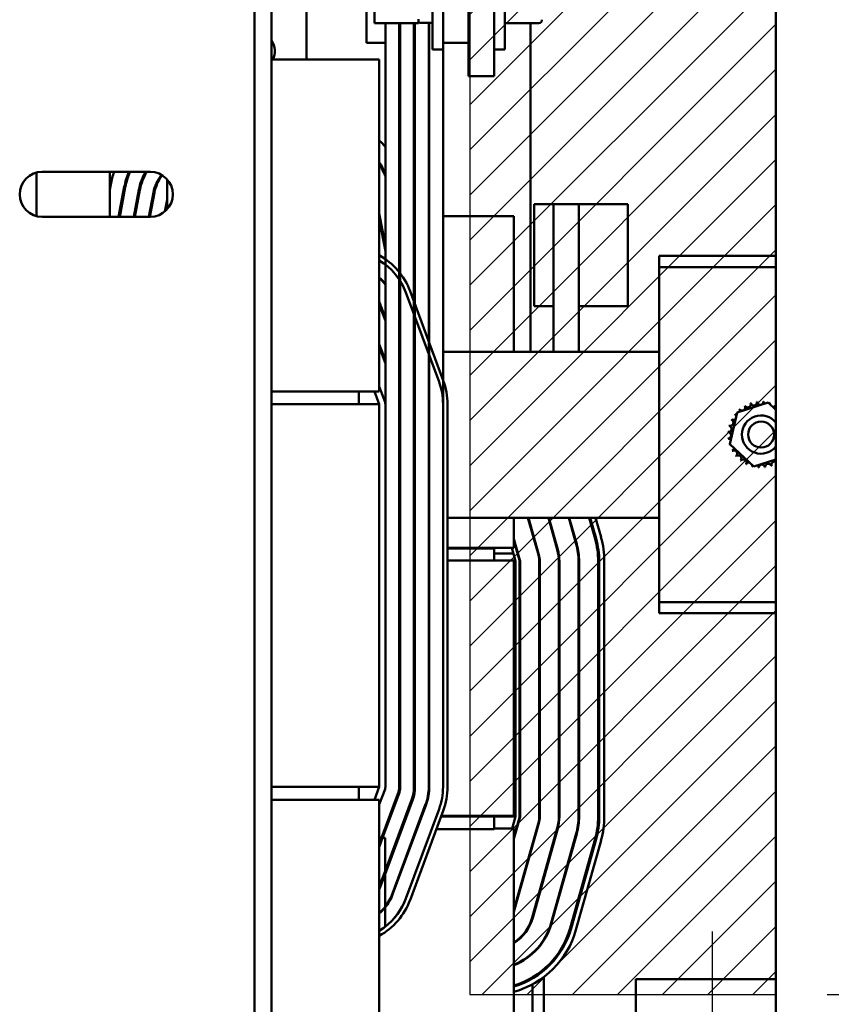
# Model space of a CAD drawing. Units: inches. Extents: x 3 to 140, y 2 to 109.
# Drawn here: x 97 to 103, y 17 to 25 of the extents above; entities that cross this region are included whole.
import ezdxf

# ---------------------------------------------------------------- set-up
doc = ezdxf.new("R2010")
doc.units = ezdxf.units.IN
doc.header["$LTSCALE"] = 6.5
doc.header["$MEASUREMENT"] = 0
for name, color, linetype, lineweight in [('Center Mark (ANSI)', 7, 'Continuous', 25), ('Dimension (ANSI)', 7, 'Continuous', 25), ('Hatch (ANSI)', 7, 'Continuous', 18), ('Sketch Geometry (ANSI)', 7, 'Continuous', 25), ('Visible (ANSI)', 7, 'Continuous', 50)]:
    doc.layers.add(name, color=color, linetype=linetype, lineweight=lineweight)
doc.styles.add('Note Text (ANSI)', font='tahoma.ttf')
doc.dimstyles.new('Default (ANSI)', dxfattribs={"dimscale": 6.5, "dimtxt": 0.12, "dimasz": 0.098425, "dimexe": 0.125, "dimexo": 0.0625, "dimgap": 0.031496, "dimtad": 0, "dimtih": 1, "dimtoh": 1, "dimrnd": 1e-08, "dimzin": 0, "dimdsep": 46, "dimtxsty": 'Note Text (ANSI)', "dimcen": 0.09, "dimdle": 0.393701, "dimclrd": 256, "dimclre": 256, "dimclrt": 256, "dimadec": 0, "dimazin": 1, "dimtfac": 1, "dimtofl": 0, "dimtmove": 0, "dimatfit": 3, "dimfxl": 1, "dimtolj": 1, "dimtzin": 4, "dimlwd": -1, "dimlwe": -1, "dimarcsym": 0})

# ---------------------------------------------------------------- blocks, each defined once
blk = doc.blocks.new('*D33')
at = {"layer": 'Defpoints', "color": 0, "transparency": 16777216}
for p in [(102.9195, 27.4778), (102.9195, 16.9153), (106.0836, 16.9153)]:
    blk.add_point(p, dxfattribs=at)
at = {"layer": 'Dimension (ANSI)', "transparency": 16777216}
for p, q in [((103.3258, 27.4778), (106.8961, 27.4778)), ((106.0836, 26.8381), (106.0836, 22.8075)), ((106.0836, 17.5551), (106.0836, 21.5856)), ((103.3258, 16.9153), (106.8961, 16.9153))]:
    blk.add_line(p, q, dxfattribs=at)
for points in [[(105.977, 26.8381), (106.1902, 26.8381), (106.0836, 27.4778)], [(105.977, 17.5551), (106.1902, 17.5551), (106.0836, 16.9153)]]:
    blk.add_solid(points, dxfattribs=at)
at = {"layer": 'Dimension (ANSI)', "transparency": 16777216, "insert": (104.8308, 22.6028), "char_height": 0.78, "attachment_point": 1, "style": 'Note Text (ANSI)'}
blk.add_mtext('\\A1;13.00', dxfattribs=at)

msp = doc.modelspace()

# ---------------------------------------------------------------- hatches: boundary and pattern name
at = {"layer": 'Hatch (ANSI)'}
h = msp.add_hatch(dxfattribs=at)
h.set_pattern_fill('ANSI31', color=256, scale=2.03125, style=0)
h.paths.add_polyline_path([(102.9195, 27.4778), (100.482, 27.4778), (100.482, 16.9153), (102.9195, 16.9153)])

# ---------------------------------------------------------------- linework, layer by layer
at = {"layer": 'Center Mark (ANSI)', "linetype": 'Continuous'}
msp.add_line((102.4125, 17.4191), (102.4125, 15.4366), dxfattribs=at)
at = {"layer": 'Sketch Geometry (ANSI)'}
for p, q in [((100.482, 27.4778), (100.482, 16.9153)), ((102.9195, 16.9153), (102.9195, 27.4778)), ((100.482, 16.9153), (102.9195, 16.9153))]:
    msp.add_line(p, q, dxfattribs=at)
at = {"layer": 'Visible (ANSI)'}
for p, q in [((102.9195, 30.2745), (102.9195, 14.3625)), ((98.7672, 28.7707), (98.7672, 15.8682)), ((98.9037, 28.7707), (98.9037, 15.8682)), ((100.4723, 27.6797), (100.4723, 24.2266)), ((100.6754, 24.2266), (100.6754, 27.6797)), ((100.2691, 24.492), (100.2691, 25.9138)), ((100.1838, 24.4391), (100.1838, 25.5604)), ((100.7607, 24.4391), (100.7607, 25.5604)), ((99.7223, 24.87), (99.7223, 24.6473)), ((99.1812, 24.3579), (99.1812, 24.8305)), ((99.6598, 24.492), (99.6598, 24.7966)), ((99.7223, 24.6473), (100.0741, 24.6473)), ((99.8101, 21.6157), (99.8101, 24.6473)), ((99.9198, 24.6473), (99.9198, 18.5688)), ((99.9279, 18.5688), (99.9279, 24.6473)), ((100.0376, 24.6473), (100.0376, 18.5688)), ((100.0457, 18.5688), (100.0457, 24.6473)), ((100.0741, 24.6473), (100.0741, 24.6814)), ((100.1716, 24.6504), (100.0863, 24.6504)), ((100.1554, 24.6504), (100.1554, 18.5688)), ((100.1595, 18.5688), (100.1595, 24.6504)), ((101.0321, 24.6479), (100.7607, 24.6479)), ((100.9646, 24.6479), (100.9646, 22.0317)), ((99.6598, 24.492), (99.8101, 24.492)), ((99.9198, 24.492), (99.9279, 24.492)), ((100.0376, 24.492), (100.0457, 24.492)), ((100.1554, 24.492), (100.1595, 24.492)), ((100.2691, 24.492), (100.4723, 24.492)), ((100.2691, 24.4391), (100.2691, 24.492)), ((100.2691, 24.4391), (100.1838, 24.4391)), ((100.2691, 24.4391), (100.2691, 18.5688)), ((100.7607, 24.4391), (100.6754, 24.4391)), ((99.7613, 24.3579), (98.9037, 24.3579)), ((99.7613, 21.9358), (99.7613, 24.3579)), ((100.4723, 24.2266), (100.6754, 24.2266)), ((97.0321, 23.4587), (97.0321, 23.113)), ((97.0776, 23.4646), (97.9389, 23.4646)), ((97.6155, 23.1071), (97.6155, 23.4646)), ((97.6448, 23.4463), (97.6448, 23.4646)), ((97.7626, 23.4267), (97.7626, 23.4494)), ((97.624, 23.3652), (97.6155, 23.3206)), ((97.7631, 23.4282), (97.7626, 23.4282)), ((97.8909, 23.4282), (97.8819, 23.4282)), ((98.0282, 23.4282), (98.0181, 23.4282)), ((98.0721, 23.405), (98.0721, 23.1667)), ((97.6866, 23.1071), (97.7318, 23.3447)), ((97.7397, 23.3432), (97.6948, 23.1071)), ((97.8065, 23.1071), (97.8475, 23.3227)), ((97.8555, 23.3212), (97.8148, 23.1071)), ((97.9264, 23.1071), (97.9632, 23.3007)), ((97.9712, 23.2992), (97.9347, 23.1071)), ((98.0544, 23.1494), (98.0721, 23.2428)), ((100.0402, 23.2085), (100.0376, 23.2085)), ((100.0402, 23.1123), (100.0402, 23.2085)), ((101.1481, 23.2085), (100.9938, 23.2085)), ((100.9938, 22.396), (100.9938, 23.2085)), ((101.3513, 23.2085), (101.1481, 23.2085)), ((101.1481, 23.2085), (101.1481, 22.396)), ((101.3513, 22.0317), (101.3513, 23.2085)), ((101.7404, 23.2085), (101.3513, 23.2085)), ((101.7404, 22.396), (101.7404, 23.2085)), ((99.7613, 23.1326), (99.8101, 22.8764)), ((97.9389, 23.1071), (97.0776, 23.1071)), ((99.7652, 23.1123), (99.7613, 23.1123)), ((99.8101, 22.8329), (99.7613, 23.0891)), ((100.0457, 23.1123), (100.0376, 23.1123)), ((100.1595, 23.1123), (100.1554, 23.1123)), ((100.8338, 23.1123), (100.2691, 23.1123)), ((100.8338, 22.0317), (100.8338, 23.1123)), ((99.9198, 22.9302), (99.9279, 22.8875)), ((99.9279, 22.844), (99.9198, 22.8867)), ((100.0457, 22.8551), (100.0376, 22.8978)), ((101.9884, 22.7955), (102.9195, 22.7955)), ((101.9884, 22.7955), (101.9884, 22.7074)), ((101.9884, 22.6193), (101.9884, 22.7074)), ((101.9884, 22.7074), (102.9195, 22.7074)), ((101.9884, 20.1279), (101.9884, 22.6193)), ((99.9733, 22.5035), (100.2374, 21.7925)), ((100.2706, 21.8049), (100.0065, 22.5158)), ((99.8101, 22.3012), (99.7639, 22.4257)), ((99.7613, 22.4091), (99.8101, 22.2779)), ((99.7807, 22.3569), (99.7716, 22.4048)), ((99.7886, 22.3591), (99.7977, 22.3113)), ((100.9938, 22.396), (101.1481, 22.396)), ((101.1481, 22.0317), (101.1481, 22.396)), ((101.3513, 22.396), (101.7404, 22.396)), ((99.9279, 22.3107), (99.9198, 22.3326)), ((99.9198, 22.3209), (99.9279, 22.299)), ((100.1595, 22.2572), (100.1554, 22.2786)), ((99.8101, 21.9628), (99.7613, 22.0941)), ((99.7613, 22.0707), (99.8101, 21.9395)), ((101.9884, 22.0317), (100.2691, 22.0317)), ((99.9279, 21.984), (99.9198, 22.0059)), ((99.9198, 21.9825), (99.9279, 21.9607)), ((100.0457, 21.9935), (100.0376, 22.0154)), ((100.0376, 22.0037), (100.0457, 21.9818)), ((99.7613, 21.9358), (99.7613, 21.7173)), ((99.5988, 21.7173), (98.9037, 21.7173)), ((99.5988, 21.7173), (99.7613, 21.7173)), ((99.5988, 21.6157), (99.5988, 21.7173)), ((99.7236, 21.7173), (99.7613, 21.6157)), ((99.807, 21.6327), (99.7613, 21.7557)), ((99.921, 21.6633), (99.9273, 21.6301)), ((100.0376, 21.6806), (100.044, 21.647)), ((99.7613, 21.6157), (98.9037, 21.6157)), ((99.7613, 21.6157), (99.7613, 18.5688)), ((99.8101, 18.5688), (99.8101, 21.6157)), ((100.2691, 21.6157), (100.2691, 18.5688)), ((100.3046, 18.5688), (100.3046, 21.6157)), ((102.6094, 21.55), (102.8579, 21.6276)), ((102.8579, 21.6276), (102.9195, 21.5709)), ((102.5524, 21.296), (102.6094, 21.55)), ((102.7439, 21.1196), (102.5524, 21.296)), ((102.9195, 21.1744), (102.7439, 21.1196)), ((99.9198, 20.7114), (99.9279, 20.7114)), ((100.0376, 20.7114), (100.0457, 20.7114)), ((100.1554, 20.7114), (100.1595, 20.7114)), ((100.3046, 20.7114), (101.9884, 20.7114)), ((100.8338, 20.6903), (100.8338, 20.7114)), ((100.9451, 20.7114), (101.0277, 20.4162)), ((100.9493, 20.7114), (101.0317, 20.4173)), ((101.1075, 20.7114), (101.1784, 20.4584)), ((101.1117, 20.7114), (101.1823, 20.4595)), ((101.2699, 20.7114), (101.329, 20.5006)), ((101.2741, 20.7114), (101.3329, 20.5017)), ((101.4323, 20.7114), (101.4796, 20.5428)), ((101.4408, 20.7114), (101.4874, 20.545)), ((101.483, 20.7114), (101.5265, 20.5559)), ((100.8338, 20.6903), (100.8338, 20.4717)), ((100.8338, 20.5438), (100.881, 20.3751)), ((100.9825, 20.5777), (100.9825, 20.5927)), ((101.1481, 20.5813), (101.1481, 20.5678)), ((101.1481, 20.5678), (101.1519, 20.5678)), ((101.3101, 20.5678), (101.3143, 20.5678)), ((99.9198, 20.4717), (99.9279, 20.4717)), ((99.9279, 20.4663), (99.9198, 20.4663)), ((100.0376, 20.4717), (100.0457, 20.4717)), ((100.0457, 20.4663), (100.0376, 20.4663)), ((100.1554, 20.4717), (100.1595, 20.4717)), ((100.1595, 20.4663), (100.1554, 20.4663)), ((100.3046, 20.4717), (100.8338, 20.4717)), ((100.6754, 20.4663), (100.3046, 20.4663)), ((100.4743, 20.4663), (100.4743, 20.4717)), ((100.5758, 20.4717), (100.5758, 20.4663)), ((100.6715, 20.4663), (100.6715, 20.4717)), ((100.6754, 20.3701), (100.6754, 20.4663)), ((100.8458, 20.3653), (100.816, 20.4717)), ((100.8338, 20.5287), (100.8771, 20.374)), ((100.8394, 20.5237), (100.8352, 20.5237)), ((100.6754, 20.4262), (100.8288, 20.4262)), ((100.8625, 20.4262), (100.8667, 20.4262)), ((99.9279, 20.3701), (99.9198, 20.3701)), ((100.0457, 20.3701), (100.0376, 20.3701)), ((100.1595, 20.3701), (100.1554, 20.3701)), ((100.8338, 20.3701), (100.3046, 20.3701)), ((100.8338, 18.3389), (100.8338, 20.3701)), ((100.8338, 20.3647), (100.8419, 20.3647)), ((100.8419, 20.3647), (100.8419, 18.3335)), ((100.846, 20.3287), (100.8419, 20.3287)), ((100.846, 18.334), (100.846, 20.3642)), ((100.8785, 20.3642), (100.8785, 18.334)), ((100.8826, 20.3287), (100.8785, 20.3287)), ((100.8826, 20.3642), (100.8826, 18.334)), ((101.0349, 20.3642), (101.0349, 18.334)), ((101.039, 20.3642), (101.039, 18.334)), ((101.1913, 20.3642), (101.1913, 18.334)), ((101.1954, 20.3642), (101.1954, 18.334)), ((101.3477, 20.3642), (101.3477, 18.334)), ((101.3518, 20.3642), (101.3518, 18.334)), ((101.5041, 20.3642), (101.5041, 18.334)), ((101.5122, 20.3642), (101.5122, 18.334)), ((101.5529, 20.3642), (101.5529, 18.334)), ((101.9884, 20.0398), (101.9884, 20.1279)), ((101.9884, 19.9517), (101.9884, 20.0398)), ((102.9195, 20.0398), (101.9884, 20.0398)), ((102.9195, 19.9517), (101.9884, 19.9517)), ((98.9037, 18.5688), (99.7613, 18.5688)), ((99.5988, 18.4673), (99.5988, 18.5688)), ((99.7613, 18.5688), (99.7236, 18.4673)), ((99.7613, 18.4288), (99.807, 18.5519)), ((99.9099, 18.5137), (99.7795, 18.1626)), ((99.7881, 18.1626), (99.9175, 18.5108)), ((99.5988, 18.4673), (98.9037, 18.4673)), ((99.7613, 18.4673), (99.5988, 18.4673)), ((99.7613, 18.4673), (99.7613, 18.2487)), ((100.0203, 18.4726), (99.807, 17.8985)), ((99.807, 17.8751), (100.0279, 18.4698)), ((100.1307, 18.4316), (99.8667, 17.7207)), ((99.8705, 17.7193), (100.1345, 18.4302)), ((100.2374, 18.392), (99.9733, 17.6811)), ((100.2374, 18.392), (99.9733, 17.6811)), ((100.0065, 17.6687), (100.2706, 18.3797)), ((99.8516, 18.3335), (99.8429, 18.3335)), ((99.8449, 18.3389), (99.8536, 18.3389)), ((99.9773, 18.3335), (99.9686, 18.3335)), ((99.9706, 18.3389), (99.9793, 18.3389)), ((100.0986, 18.3335), (100.0943, 18.3335)), ((100.0963, 18.3389), (100.1006, 18.3389)), ((100.6754, 18.3335), (100.2534, 18.3335)), ((100.2554, 18.3389), (100.8338, 18.3389)), ((100.6754, 18.3335), (100.6754, 18.2319)), ((100.8419, 18.3335), (100.6754, 18.3335)), ((100.8191, 18.2373), (100.8458, 18.3329)), ((100.8771, 18.3242), (100.8338, 18.1695)), ((100.881, 18.3231), (100.8338, 18.1544)), ((101.0277, 18.282), (100.8338, 17.5897)), ((101.0317, 18.2809), (100.8338, 17.5746)), ((99.7613, 15.8266), (99.7613, 18.2487)), ((99.8052, 18.2319), (99.8139, 18.2319)), ((99.9309, 18.2319), (99.9396, 18.2319)), ((100.0566, 18.2319), (100.0609, 18.2319)), ((100.2157, 18.2319), (100.6754, 18.2319)), ((100.8338, 18.2373), (100.6754, 18.2373)), ((100.8338, 18.2373), (100.8338, 18.0188)), ((101.1784, 18.2398), (100.979, 17.5283)), ((101.1823, 18.2387), (100.983, 17.5272)), ((101.329, 18.1976), (101.1296, 17.4861)), ((101.3329, 18.1965), (101.1336, 17.485)), ((99.7795, 18.1626), (99.7613, 18.1138)), ((99.7613, 18.1626), (99.7795, 18.1626)), ((99.7613, 18.0905), (99.7881, 18.1626)), ((99.7881, 18.1626), (99.807, 18.1626)), ((99.807, 18.1626), (99.807, 17.8985)), ((100.9825, 18.1055), (100.9825, 18.1205)), ((101.4796, 18.1554), (101.2803, 17.4439)), ((101.4874, 18.1532), (101.2881, 17.4417)), ((101.5265, 18.1423), (101.3272, 17.4308)), ((100.8338, 15.7974), (100.8338, 18.0188)), ((99.807, 17.8985), (99.7613, 17.7754)), ((99.7639, 17.7589), (99.807, 17.8751)), ((99.807, 17.8751), (99.807, 17.6143)), ((101.0703, 17.854), (101.0703, 17.8389)), ((99.807, 17.6078), (99.807, 17.4555)), ((100.9825, 17.5257), (100.9825, 17.5407)), ((101.0703, 17.3525), (101.0703, 17.345)), ((100.9825, 17.2425), (100.9825, 17.248)), ((101.0703, 17.117), (101.0703, 17.1064)), ((100.9825, 17.0448), (100.9825, 17.0542)), ((101.0703, 17.0546), (101.0703, 16.018)), ((101.8031, 15.8185), (101.8031, 17.0373)), ((101.8031, 17.0373), (102.9195, 17.0373)), ((100.9825, 16.0212), (100.9825, 16.9981))]:
    msp.add_line(p, q, dxfattribs=at)
msp.add_circle((102.8009, 21.3736), 0.1036, dxfattribs=at)
for centre, radius, start, end in [((100.0863, 24.6626), 0.0122, 180, 270), ((100.1716, 24.6626), 0.0122, 270, 0), ((98.775, 24.4242), 0.1544, 334.55328, 33.46628), ((99.2941, 23.2407), 0.6663, 39.25022, 45.47507), ((99.2941, 23.2407), 0.5566, 22.02699, 32.92149), ((99.2941, 23.2407), 0.5484, 19.82367, 31.58634), ((97.0776, 23.2859), 0.1788, 90, 270), ((98.2785, 23.2407), 0.6663, 160.36286, 169.22778), ((98.2785, 23.2407), 0.5566, 156.27838, 169.22778), ((98.2785, 23.2407), 0.5484, 155.90485, 169.22778), ((98.2785, 23.2407), 0.4388, 149.31509, 169.22778), ((98.2785, 23.2407), 0.4306, 148.67143, 169.22778), ((97.9389, 23.2859), 0.1788, 270, 90), ((98.2785, 23.2407), 0.3209, 141.39149, 169.22778), ((98.2785, 23.2407), 0.3128, 141.19567, 169.22778), ((99.2941, 23.2407), 0.6662, 17.96975, 20.11164), ((99.4973, 22.3266), 0.5432, 20.37644, 60.91626), ((99.4973, 22.3266), 0.5078, 20.37644, 58.66775), ((99.4973, 22.3266), 0.3981, 38.21321, 48.45062), ((99.4973, 22.3266), 0.3941, 37.45658, 47.92498), ((99.4973, 22.3266), 0.2844, 20.37644, 21.78679), ((99.7613, 21.6157), 0.5078, 0, 20.37644), ((99.7613, 21.6157), 0.5432, 0, 20.37644), ((99.7613, 21.6157), 0.0488, 0, 20.37644), ((99.7613, 21.6157), 0.1666, 0, 17.96975), ((99.7613, 21.6157), 0.2844, 0, 13.72913), ((99.7613, 21.6157), 0.3981, 0, 8.19209), ((102.7436, 21.6298), 0.0245, 195.29031, 9.93876), ((102.8009, 21.3736), 0.2626, 96.71608, 97.26299), ((102.7946, 21.6361), 0.0245, 184.04031, 358.68876), ((102.8009, 21.3736), 0.2626, 85.46608, 86.01299), ((102.846, 21.6322), 0.0245, 172.79031, 216.38168), ((102.8009, 21.3736), 0.2626, 130.46608, 131.01299), ((102.6109, 21.5548), 0.0245, 7.66101, 43.68876), ((102.6499, 21.5884), 0.0245, 217.79031, 32.43876), ((102.8009, 21.3736), 0.2626, 119.21608, 119.76299), ((102.6947, 21.6137), 0.0245, 206.54031, 21.18876), ((102.8009, 21.3736), 0.2626, 107.96608, 108.51299), ((102.846, 21.6322), 0.0245, 328.39547, 347.43876), ((102.8009, 21.3736), 0.2626, 74.21608, 74.76299), ((102.8956, 21.6185), 0.0245, 161.54031, 187.36272), ((102.8956, 21.6185), 0.0245, 267.32283, 336.18876), ((102.9415, 21.5953), 0.0245, 153.849, 206.151), ((102.8009, 21.3736), 0.2626, 63.14064, 63.51299), ((102.556, 21.4683), 0.0245, 251.54031, 66.18876), ((102.8009, 21.3736), 0.2626, 152.96608, 153.51299), ((102.5792, 21.5142), 0.0245, 240.29031, 319.51552), ((102.8009, 21.3736), 0.2626, 141.71608, 142.26299), ((102.5792, 21.5142), 0.0245, 15.17004, 54.93876), ((102.6109, 21.5548), 0.0245, 229.04031, 256.50173), ((102.8009, 21.3736), 0.1523, 38.86134, 321.13866), ((102.5422, 21.4187), 0.0245, 262.79031, 77.43876), ((102.8009, 21.3736), 0.2626, 164.21608, 164.76299), ((102.8009, 21.3736), 0.2626, 175.46608, 176.01299), ((102.5384, 21.3673), 0.0245, 274.04031, 88.68876), ((102.8009, 21.3736), 0.2626, 186.71608, 187.26299), ((102.5447, 21.3162), 0.0245, 48.13627, 99.93876), ((102.5447, 21.3162), 0.0245, 285.29031, 294.08377), ((102.8009, 21.3736), 0.2626, 197.96608, 198.51299), ((102.5608, 21.2674), 0.0245, 98.56382, 111.18876), ((102.5608, 21.2674), 0.0245, 296.54031, 356.12174), ((102.8009, 21.3736), 0.2626, 209.21608, 209.76299), ((102.5861, 21.2226), 0.0245, 307.79031, 122.43876), ((102.8009, 21.3736), 0.2626, 220.46608, 221.01299), ((102.6197, 21.1836), 0.0245, 319.04031, 133.68876), ((102.8009, 21.3736), 0.2626, 231.71608, 232.26299), ((102.6603, 21.1519), 0.0245, 330.29031, 144.93876), ((102.8009, 21.3736), 0.2626, 242.96608, 243.51299), ((102.7062, 21.1287), 0.0245, 87.32283, 156.18876), ((102.7062, 21.1287), 0.0245, 341.54031, 7.36272), ((102.8009, 21.3736), 0.2626, 254.21608, 254.76299), ((102.7558, 21.1149), 0.0245, 148.39547, 167.43876), ((102.7558, 21.1149), 0.0245, 352.79031, 36.38168), ((102.8009, 21.3736), 0.2626, 265.46608, 266.01299), ((102.8071, 21.1111), 0.0245, 4.04031, 178.68876), ((102.8009, 21.3736), 0.2626, 276.71608, 277.26299), ((102.8582, 21.1174), 0.0245, 15.29031, 189.93876), ((102.8009, 21.3736), 0.2626, 287.96608, 288.51299), ((102.9071, 21.1335), 0.0245, 59.61494, 201.18876), ((100.8419, 20.3642), 0.6622, 0, 15.64938), ((100.8419, 20.3642), 0.6703, 0, 15.64938), ((100.8419, 20.3642), 0.7109, 0, 15.64938), ((100.8419, 20.3642), 0.3494, 0, 15.64938), ((100.8419, 20.3642), 0.3534, 0, 15.64938), ((100.8419, 20.3642), 0.5058, 0, 15.64938), ((100.8419, 20.3642), 0.5098, 0, 15.64938), ((100.8419, 20.3642), 0.193, 0, 15.64938), ((100.8419, 20.3642), 0.197, 0, 15.64938), ((100.8419, 20.3642), 0.00406, 0, 15.64938), ((100.8419, 20.3642), 0.0366, 0, 15.64938), ((100.8419, 20.3642), 0.0406, 0, 15.64938), ((99.7613, 18.5688), 0.0488, 339.62356, 0), ((99.7613, 18.5688), 0.1584, 339.62356, 0), ((99.7613, 18.5688), 0.1666, 339.62356, 0), ((99.7613, 18.5688), 0.2762, 339.62356, 0), ((99.7613, 18.5688), 0.2844, 339.62356, 0), ((99.7613, 18.5688), 0.3941, 339.62356, 0), ((99.7613, 18.5688), 0.3981, 339.62356, 0), ((99.7613, 18.5688), 0.5078, 339.62356, 0), ((99.7613, 18.5688), 0.5078, 339.62356, 0), ((99.7613, 18.5688), 0.5432, 339.62356, 0), ((100.8419, 18.334), 0.00406, 344.35062, 0), ((100.8419, 18.334), 0.0366, 344.35062, 0), ((100.8419, 18.334), 0.0406, 344.35062, 0), ((100.8419, 18.334), 0.193, 344.35062, 0), ((100.8419, 18.334), 0.197, 344.35062, 0), ((100.8419, 18.334), 0.3494, 344.35062, 0), ((100.8419, 18.334), 0.3534, 344.35062, 0), ((100.8419, 18.334), 0.5058, 344.35062, 0), ((100.8419, 18.334), 0.5098, 344.35062, 0), ((100.8419, 18.334), 0.6622, 344.35062, 0), ((100.8419, 18.334), 0.6703, 344.35062, 0), ((100.8419, 18.334), 0.7109, 344.35062, 0), ((99.4973, 17.8579), 0.2844, 338.21321, 339.62356), ((99.4973, 17.8579), 0.3941, 321.82005, 339.62356), ((99.4973, 17.8579), 0.3981, 321.08257, 339.62356), ((99.4973, 17.8579), 0.5078, 301.33225, 339.62356), ((99.4973, 17.8579), 0.5432, 299.08374, 339.62356), ((99.4973, 17.8579), 0.5078, 307.58898, 339.62356), ((99.4973, 17.8579), 0.3941, 312.07502, 321.82005), ((99.4973, 17.8579), 0.3981, 311.54938, 321.08257), ((100.6426, 17.6225), 0.3494, 303.17735, 344.35062), ((100.6426, 17.6225), 0.3534, 302.74781, 344.35062), ((100.6426, 17.6225), 0.5058, 292.21034, 344.35062), ((100.6426, 17.6225), 0.5098, 292.02406, 344.35062), ((100.6426, 17.6225), 0.6622, 286.78157, 344.35062), ((100.6426, 17.6225), 0.6703, 286.57225, 344.35062), ((100.6426, 17.6225), 0.7109, 285.60035, 344.35062)]:
    msp.add_arc(centre, radius, start, end, dxfattribs=at)
msp.add_ellipse((101.0321, 24.6761), major_axis=(0, 0.0281), ratio=0.866026, start_param=3.141593, end_param=4.712389, dxfattribs=at)

# ---------------------------------------------------------------- dimensions: what is measured, and where the dimension line sits
at = {"layer": 'Dimension (ANSI)'}
dim = msp.add_linear_dim(base=(106.0836, 16.9153), p1=(102.9195, 27.4778), p2=(102.9195, 16.9153), angle=90, dimstyle='Default (ANSI)', override={"dimgap": 0.031496, "dimdec": 2, "dimlfac": 1.230769, "dimtol": 0, "dimlim": 0, "dimtp": 0, "dimtm": 0, "dimtdec": 2, "dimatfit": 1}, dxfattribs=at)
dim.commit()
dim.dimension.update_dxf_attribs({"geometry": '*D33', "text_midpoint": (106.0836, 22.1966), "dimtype": 160})

doc.saveas('drawing.dxf')
